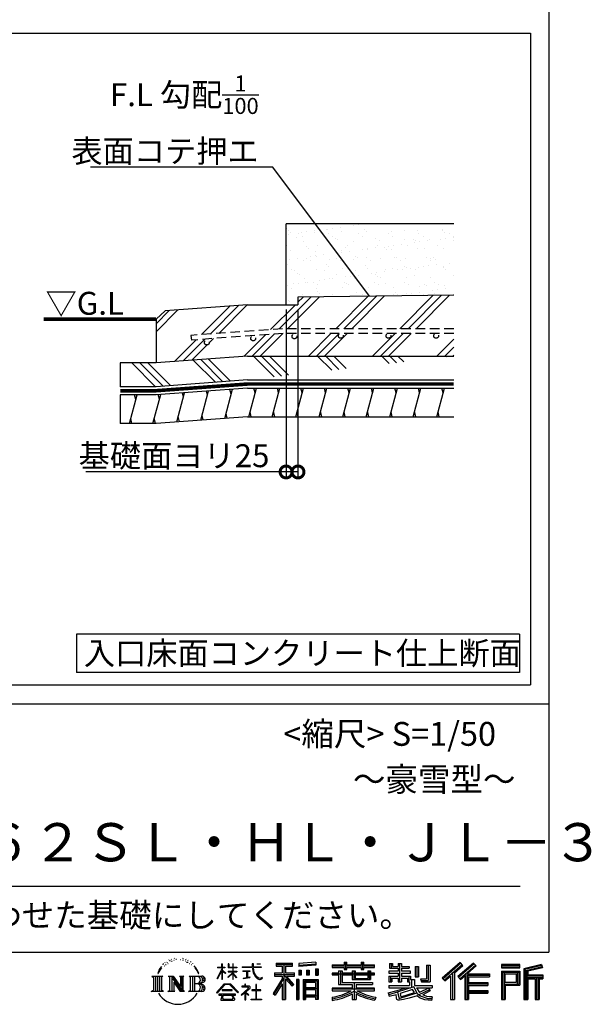
# Model space of a CAD drawing. Extents: x 225 to 20557, y 7 to 14162.
# Drawn here: x 17559 to 20557, y 7 to 5164 of the extents above; entities that cross this region are included whole.
import ezdxf
from ezdxf.enums import TextEntityAlignment as Align

# ---------------------------------------------------------------- set-up
doc = ezdxf.new("R2010")
doc.units = 0
doc.header["$LTSCALE"] = 20
doc.header["$PDMODE"] = 3
doc.header["$PDSIZE"] = 2
doc.linetypes.add('HIDDEN', pattern=[0.375, 0.25, -0.125])
doc.layers.get('0').update_dxf_attribs({"linetype": 'CONTINUOUS'})
doc.layers.get('DEFPOINTS').update_dxf_attribs({"linetype": 'CONTINUOUS'})
for name, color, linetype in [('仕様書枠', 230, 'CONTINUOUS'), ('寸法', 4, 'CONTINUOUS'), ('文字', 7, 'CONTINUOUS'), ('点線', 2, 'HIDDEN'), ('細線', 5, 'CONTINUOUS'), ('部品1', 7, 'CONTINUOUS')]:
    doc.layers.add(name, color=color, linetype=linetype)
doc.styles.add('STYLE1', font='isocp.shx', dxfattribs={"bigfont": 'bigfont.shx'})
doc.styles.add('STYLE2', font='MS PGothic.ttf')
doc.dimstyles.new('INABA_S50G詳細S20用', dxfattribs={"dimscale": 0, "dimtxt": 120, "dimasz": 125, "dimexe": 35, "dimexo": 25, "dimgap": 25, "dimtad": 3, "dimdec": 0, "dimlfac": 0.4, "dimdsep": 46, "dimtxsty": 'STYLE1', "dimblk1": 'DOTSMALL', "dimblk2": 'DOTSMALL', "dimsah": 1, "dimcen": 0, "dimclrt": 7, "dimadec": 0, "dimazin": 0, "dimtfac": 1, "dimtdec": 0, "dimtmove": 0, "dimatfit": 3, "dimldrblk": 'NONE', "dimfxl": 1, "dimtolj": 1, "dimtzin": 0, "dimarcsym": 0})

# ---------------------------------------------------------------- blocks, each defined once
blk = doc.blocks.new('_DOTSMALL')
at = {"color": 0, "linetype": 'ByBlock', "ltscale": 50, "const_width": 0.5}
blk.add_lwpolyline([(-0.0625, 0, 1), (0.0625, 0, 1)], format="xyb", close=True, dxfattribs=at)
blk = doc.blocks.new('*D67')
at = {"layer": 'DEFPOINTS', "color": 0, "ltscale": 50}
for p in [(18956, 3670.8), (19018.5, 3670.8), (18956, 2795.3)]:
    blk.add_point(p, dxfattribs=at)
at = {"layer": '寸法', "color": 0, "lineweight": -2, "ltscale": 50}
for p, q in [((18956, 3645.8), (18956, 2760.3)), ((19018.5, 3645.8), (19018.5, 2760.3)), ((18956, 2795.3), (17906, 2795.3)), ((19018.5, 2795.3), (18956, 2795.3))]:
    blk.add_line(p, q, dxfattribs=at)
at = {"layer": '寸法', "color": 0, "lineweight": -2, "ltscale": 50, "xscale": 125, "yscale": 125, "zscale": 125, "rotation": 180}
blk.add_blockref('_DOTSMALL', (18956, 2795.3), dxfattribs=at)
at = {"layer": '寸法', "color": 0, "lineweight": -2, "ltscale": 50, "xscale": 125, "yscale": 125, "zscale": 125}
blk.add_blockref('_DOTSMALL', (19018.5, 2795.3), dxfattribs=at)
at = {"layer": '寸法', "color": 7, "ltscale": 50, "insert": (18368.5, 2880.4), "char_height": 120, "attachment_point": 5, "style": 'STYLE1'}
blk.add_mtext('\\A1;基礎面ヨリ25', dxfattribs=at)
blk = doc.blocks.new('_None')

msp = doc.modelspace()

# ---------------------------------------------------------------- hatches: boundary and pattern name
at = {"layer": '細線', "ltscale": 50}
h = msp.add_hatch(dxfattribs=at)
h.set_pattern_fill('AR-SAND', color=256, scale=2, style=0)
h.set_pattern_definition([(37.5, (38069.34, -26852.58), (-3.20006, 97.88265), [0, -77.216, 0, -86.36, 0, -82.55]), (7.5, (38069.34, -26852.58), (89.90466, 143.365), [0, -41.656, 0, -69.596, 0, -26.67]), (327.5, (38006.85, -26852.58), (158.19847, 0.28744), [0, -25.4, 0, -91.44, 0, -119.38]), (317.5, (38006.85, -26852.58), (152.7113, 44.58586), [0, -12.7, 0, -59.944, 0, -68.58])])
h.paths.add_polyline_path([(19834.99, 4095.78), (18956, 4095.78), (18956, 3670.78), (19018.5, 3670.78), (19018.5, 3711.29), (19834.99, 3722.01)])
h = msp.add_hatch(dxfattribs=at)
h.set_pattern_fill('PLAST', color=256, scale=37.5, angle=45, style=0)
h.set_pattern_definition([(45, (38069.34, -26852.58), (-168.3798, 168.3798), []), (45, (38048.3, -26831.53), (-168.3798, 168.3798), []), (45, (38027.24, -26810.48), (-168.3798, 168.3798), [])])
h.paths.add_polyline_path([(19834.99, 3722.01), (19018.5, 3711.29), (19018.5, 3670.78), (18753.5, 3670.78), (18321.34, 3639.11), (18273.97, 3595.78), (18273.97, 3367.04), (18753.5, 3402.17), (19834.99, 3402.17), (19834.99, 3520.76), (19742.95, 3520.76, -0.4142136), (19755.45, 3508.26, -1), (19730.45, 3508.26, -0.4142136), (19742.95, 3520.76), (19492.95, 3520.76, -0.4142136), (19505.45, 3508.26, -1), (19480.45, 3508.26, -0.4142136), (19492.95, 3520.76), (19242.95, 3520.76, -0.4142136), (19255.45, 3508.26, -1), (19230.45, 3508.26, -0.4142136), (19242.95, 3520.76), (18938.34, 3520.76), (18459.51, 3485.67), (18456.09, 3510.44), (18938.12, 3545.76), (19834.99, 3545.76)])
h.paths.add_polyline_path([(19012.17, 3505.35, -1), (18987.17, 3505.35, -1)], flags=16)
h.paths.add_polyline_path([(18796.12, 3494.79, -1), (18771.12, 3494.79, -1)], flags=16)
h.paths.add_polyline_path([(18552.96, 3472.99, -1), (18527.96, 3472.99, -1)], flags=16)
h = msp.add_hatch(dxfattribs=at)
h.set_pattern_fill('PLAST', color=256, scale=37.5, angle=315)
h.set_pattern_definition([(315, (4227.74, -899.48), (168.3798, 168.3798), []), (315, (4248.8, -878.43), (168.3798, 168.3798), []), (315, (4269.84, -857.39), (168.3798, 168.3798), [])])
edge = h.paths.add_edge_path()
edge.add_line((18753.5, 3402.17), (18273.97, 3367.04))
edge.add_line((18753.5, 3402.17), (19834.99, 3402.17))
edge.add_line((18753.5, 3277.17), (19834.99, 3277.17))
edge.add_line((18753.5, 3277.17), (18273.97, 3242.04))
edge.add_line((18273.97, 3242.04), (18086.47, 3242.04))
edge.add_line((18086.47, 3367.04), (18086.47, 3242.04))
edge.add_line((18273.97, 3367.04), (18086.47, 3367.04))
h = msp.add_hatch(dxfattribs=at)
h.set_pattern_fill('LINE', color=256, scale=37.5, angle=75, style=0)
h.set_pattern_definition([(75, (38069.34, -26977.58), (-115.00554, 30.81564), [])])
h.paths.add_polyline_path([(19834.99, 3234.67), (18753.5, 3234.67), (18273.97, 3199.54), (18086.47, 3199.54), (18086.47, 3049.63), (18274.63, 3049.63), (18753.5, 3084.67), (19834.99, 3084.67)])

# ---------------------------------------------------------------- linework, layer by layer
at = {"layer": '仕様書枠', "ltscale": 50}
for p, q in [((20334, 14162), (20334, 280)), ((14784, 1580), (20334, 1580)), ((225, 280), (20334, 280))]:
    msp.add_line(p, q, dxfattribs=at)
at = {"layer": '文字', "color": 7, "ltscale": 50}
msp.add_line((14984, 625.06), (20184, 625.06), dxfattribs=at)
at = {"layer": '文字', "ltscale": 0.5}
for p, q in [((18311.62, 220.11), (18309.84, 213.48)), ((18318.72, 206.86), (18315.89, 206.86)), ((18321.91, 226.33), (18320.61, 223.73)), ((18327.34, 213.82), (18324.15, 213.82)), ((18331.82, 226.92), (18330.29, 224.2)), ((18338.31, 218.19), (18336.66, 218.31)), ((18342.68, 239.77), (18341.86, 238)), ((18348.23, 233.99), (18344.33, 233.05)), ((18355.79, 243.67), (18354.13, 241.54)), ((18358.5, 230.1), (18355.79, 230.1)), ((18369.95, 235.53), (18367.12, 235.64)), ((18371.01, 248.62), (18368.42, 247.09)), ((18381.17, 241.78), (18377.98, 241.66)), ((18399.88, 242.18), (18401.59, 242.09)), ((18415.9, 237.14), (18412.75, 235.97)), ((18412.93, 247.58), (18415.99, 246.59)), ((18428.36, 232.64), (18426.65, 232.37)), ((18428.99, 244.25), (18430.52, 242)), ((18433.68, 228.14), (18434.94, 228.14)), ((18437.01, 235.16), (18438, 234.17)), ((18442.14, 225.9), (18437.55, 225.09)), ((18441.33, 238.22), (18442.86, 236.15)), ((18452.22, 219.15), (18448.89, 218.97)), ((18454.47, 230.48), (18455.55, 227.87)), ((18460.53, 214.25), (18457.83, 213.45)), ((18464.68, 222.35), (18465.76, 220.28)), ((18482.31, 197.87), (18474.05, 208.08)), ((18618.55, 200.68), (18618.55, 218.04)), ((18620.8, 218.04), (18618.55, 218.04)), ((18620.8, 218.04), (18620.8, 200.68)), ((18651.59, 218.04), (18651.59, 198.02)), ((18655.94, 218.04), (18651.59, 218.04)), ((18655.94, 218.04), (18655.94, 200.68)), ((18676.19, 218.04), (18676.19, 200.68)), ((18678.44, 218.04), (18676.19, 218.04)), ((18678.44, 200.68), (18678.44, 218.04)), ((18778.39, 218.04), (18778.39, 202.66)), ((18784.85, 218.04), (18778.39, 218.04)), ((18784.85, 202.66), (18784.85, 218.04)), ((18802.93, 218.04), (18822.24, 218.04)), ((18802.93, 218.04), (18802.93, 217.95)), ((18802.93, 217.95), (18822.24, 217.95)), ((18822.24, 217.95), (18822.24, 218.04)), ((18904.52, 221.85), (18904.52, 206.56)), ((18904.52, 221.85), (18989.41, 221.85)), ((18904.52, 214.73), (18989.41, 214.73)), ((18904.52, 206.56), (18935.9, 206.56)), ((18935.9, 206.56), (18935.9, 172.11)), ((18944.28, 216.41), (18944.28, 31.82)), ((18953.54, 206.56), (18953.54, 172.11)), ((18953.54, 206.56), (18989.41, 206.56)), ((18989.41, 206.56), (18989.41, 221.85)), ((19112.88, 227.28), (19022.15, 219.98)), ((19022.15, 219.98), (19022.15, 204.75)), ((19112.88, 217.51), (19022.15, 210.21)), ((19112.88, 212.05), (19022.15, 204.75)), ((19112.88, 227.28), (19112.88, 212.05)), ((19197.8, 212.99), (19197.8, 199.39)), ((19197.8, 212.99), (19260.54, 212.99)), ((19197.8, 207.55), (19420.45, 207.55)), ((19260.54, 227.74), (19260.54, 212.99)), ((19260.54, 227.74), (19274.69, 227.74)), ((19267.66, 227.74), (19267.66, 188.27)), ((19274.69, 212.99), (19274.69, 227.74)), ((19274.69, 212.99), (19349.73, 212.99)), ((19349.73, 227.74), (19349.73, 212.99)), ((19349.73, 227.74), (19363.88, 227.74)), ((19356.85, 227.74), (19356.85, 188.27)), ((19363.88, 212.99), (19363.88, 227.74)), ((19363.88, 212.99), (19420.45, 212.99)), ((19420.45, 199.39), (19420.45, 212.99)), ((19498.51, 221.15), (19498.51, 196.35)), ((19498.51, 221.15), (19514.1, 221.15)), ((19506.46, 221.15), (19506.46, 196.35)), ((19514.1, 221.15), (19514.1, 204.84)), ((19543.67, 221.15), (19543.67, 204.84)), ((19543.67, 221.15), (19561.6, 221.15)), ((19551.63, 221.15), (19551.63, 123.77)), ((19561.6, 221.15), (19561.6, 204.84)), ((19691.64, 211.98), (19711.9, 211.98)), ((19691.64, 211.98), (19691.64, 139.59)), ((19701.01, 211.98), (19701.01, 131.3)), ((19711.9, 211.98), (19711.9, 123.77)), ((19868.53, 225.77), (19774.95, 143)), ((19872.32, 221.86), (19778.84, 139.18)), ((19785.55, 132.59), (19879.4, 214.55)), ((19839.05, 172.09), (19883.19, 210.64)), ((19939.11, 221.78), (19856.97, 151.72)), ((19943.01, 217.95), (19860.58, 147.65)), ((19866.87, 140.57), (19949.68, 211.4)), ((19883.19, 210.64), (19868.53, 225.77)), ((19905.99, 166.87), (19953.58, 207.57)), ((19953.58, 207.57), (19939.11, 221.78)), ((20181.69, 215.59), (20084.99, 215.59)), ((20084.99, 215.59), (20084.99, 197.64)), ((20181.69, 210.15), (20084.99, 210.15)), ((20181.69, 197.64), (20181.69, 215.59)), ((20295.26, 214.93), (20202.18, 192.73)), ((20296.67, 209.67), (20207.62, 188.43)), ((20295.26, 214.93), (20299.88, 197.71)), ((18290.88, 187.45), (18283.09, 168.4)), ((18283.09, 168.4), (18284.85, 168.4)), ((18288.66, 177.18), (18284.85, 168.4)), ((18297.44, 190.92), (18288.66, 177.18)), ((18290.88, 187.45), (18303.97, 204.26)), ((18302.88, 197.4), (18297.44, 190.92)), ((18477.94, 198.23), (18489.34, 181.15)), ((18493.94, 179.71), (18482.31, 197.87)), ((18489.34, 181.15), (18495.58, 170.24)), ((18498.27, 168.4), (18493.46, 180.65)), ((18495.58, 170.24), (18496.1, 168.4)), ((18496.1, 168.4), (18498.27, 168.4)), ((18595.53, 141.02), (18618.55, 191.34)), ((18595.67, 200.68), (18595.67, 198.02)), ((18595.67, 200.68), (18618.55, 200.68)), ((18618.55, 198.02), (18595.67, 198.02)), ((18596.51, 140.46), (18618.55, 182.86)), ((18618.55, 198.02), (18618.55, 191.34)), ((18618.55, 182.86), (18618.55, 137.47)), ((18620.8, 200.68), (18635.7, 200.68)), ((18620.8, 198.02), (18620.8, 186.61)), ((18635.7, 198.02), (18620.8, 198.02)), ((18639.94, 169.92), (18620.8, 186.61)), ((18638.4, 167.41), (18620.8, 178.99)), ((18620.8, 178.99), (18620.8, 137.47)), ((18635.7, 200.68), (18635.7, 198.02)), ((18638.4, 167.41), (18639.94, 169.92)), ((18650.97, 149.57), (18676.19, 172.44)), ((18676.19, 198.02), (18651.59, 198.02)), ((18651.59, 179.68), (18651.59, 176.86)), ((18651.59, 179.68), (18676.19, 179.68)), ((18651.59, 176.86), (18676.19, 176.86)), ((18652.67, 147.78), (18676.19, 170.33)), ((18655.94, 200.68), (18676.19, 200.68)), ((18676.19, 198.02), (18676.19, 179.68)), ((18676.19, 176.86), (18676.19, 172.3)), ((18676.19, 170.43), (18676.19, 137.47)), ((18678.44, 200.68), (18697.5, 200.68)), ((18678.44, 179.68), (18678.44, 198.02)), ((18697.5, 198.02), (18678.44, 198.02)), ((18678.44, 179.68), (18698.36, 179.68)), ((18678.44, 169.54), (18678.44, 176.86)), ((18678.44, 176.86), (18698.36, 176.86)), ((18697.46, 146.27), (18678.44, 169.54)), ((18678.44, 137.47), (18678.44, 167.6)), ((18696.29, 145.16), (18678.44, 167.6)), ((18697.5, 200.68), (18697.5, 198.02)), ((18698.36, 179.68), (18698.36, 176.86)), ((18725.77, 202.66), (18725.77, 199.18)), ((18725.77, 202.66), (18778.39, 202.66)), ((18778.89, 199.18), (18725.77, 199.18)), ((18730.08, 181.69), (18730.08, 179.16)), ((18730.08, 181.69), (18765.21, 181.69)), ((18747.82, 179.16), (18730.08, 179.16)), ((18747.82, 179.16), (18747.82, 146.44)), ((18765.21, 179.16), (18754.19, 179.16)), ((18754.19, 179.16), (18754.19, 147.64)), ((18765.21, 181.69), (18765.21, 179.16)), ((18778.89, 199.18), (18779.69, 192.82)), ((18779.69, 192.82), (18784.1, 172.11)), ((18784.1, 172.11), (18788.29, 162.06)), ((18826.08, 199.18), (18784.83, 199.18)), ((18786.28, 185.78), (18784.83, 199.18)), ((18784.85, 202.66), (18826.08, 202.66)), ((18789.24, 172.74), (18786.28, 185.78)), ((18788.29, 162.06), (18795.42, 150.75)), ((18794.87, 161.48), (18789.24, 172.74)), ((18800.31, 152.42), (18794.87, 161.48)), ((18826.08, 202.66), (18826.08, 199.18)), ((18895.91, 172.11), (18935.9, 172.11)), ((18895.91, 172.11), (18895.91, 154.2)), ((18895.91, 163.41), (18999.88, 163.41)), ((18993.47, 106.73), (18944.28, 162.41)), ((18953.54, 172.11), (18999.88, 172.11)), ((18999.88, 154.2), (18999.88, 172.11)), ((19023.3, 185.42), (19034.46, 185.42)), ((19023.3, 185.42), (19023.3, 160.09)), ((19034.46, 160.09), (19023.3, 160.09)), ((19029.01, 185.42), (19029.01, 160.09)), ((19034.46, 185.42), (19034.46, 160.09)), ((19062.81, 185.42), (19076.78, 185.42)), ((19062.81, 185.42), (19062.81, 160.09)), ((19076.78, 160.09), (19062.81, 160.09)), ((19069.93, 185.42), (19069.93, 160.09)), ((19076.78, 185.42), (19076.78, 160.09)), ((19110.04, 192.4), (19123.69, 192.4)), ((19110.04, 192.4), (19110.04, 160.09)), ((19110.04, 160.09), (19123.69, 160.09)), ((19117.16, 192.4), (19117.16, 160.09)), ((19123.69, 192.4), (19123.69, 160.09)), ((19197.8, 199.39), (19260.54, 199.39)), ((19197.8, 170.37), (19197.8, 160.28)), ((19230.74, 170.37), (19197.8, 170.37)), ((19420.45, 164.92), (19197.8, 164.92)), ((19197.8, 160.28), (19230.74, 160.28)), ((19230.74, 182.29), (19230.74, 170.37)), ((19230.74, 182.29), (19249.65, 182.29)), ((19230.74, 160.28), (19230.74, 111.04)), ((19241.7, 182.29), (19241.7, 111.04)), ((19249.65, 182.29), (19249.65, 170.37)), ((19302.3, 170.37), (19249.65, 170.37)), ((19249.65, 160.28), (19249.65, 120.55)), ((19249.65, 160.28), (19302.3, 160.28)), ((19260.54, 199.39), (19260.54, 188.27)), ((19260.54, 188.27), (19274.69, 188.27)), ((19274.69, 199.39), (19349.73, 199.39)), ((19274.69, 188.27), (19274.69, 199.39)), ((19302.3, 182.29), (19302.3, 170.37)), ((19302.3, 182.29), (19318.68, 182.29)), ((19302.3, 160.28), (19302.3, 137.26)), ((19310.72, 182.29), (19310.72, 137.26)), ((19318.68, 182.29), (19318.68, 170.37)), ((19384.08, 170.37), (19318.68, 170.37)), ((19318.68, 160.28), (19318.68, 141.01)), ((19318.68, 160.28), (19384.08, 160.28)), ((19349.73, 199.39), (19349.73, 188.27)), ((19349.73, 188.27), (19363.88, 188.27)), ((19363.88, 188.27), (19363.88, 199.39)), ((19363.88, 199.39), (19420.45, 199.39)), ((19384.08, 182.29), (19399.61, 182.29)), ((19384.08, 182.29), (19384.08, 170.37)), ((19384.08, 160.28), (19384.08, 141.01)), ((19391.65, 182.29), (19391.65, 137.26)), ((19399.61, 182.29), (19399.61, 170.37)), ((19420.45, 170.37), (19399.61, 170.37)), ((19399.61, 160.28), (19399.61, 137.26)), ((19399.61, 160.28), (19420.45, 160.28)), ((19420.45, 160.28), (19420.45, 170.37)), ((19494.88, 180.36), (19494.88, 169.83)), ((19543.67, 180.36), (19494.88, 180.36)), ((19494.88, 169.83), (19543.67, 169.83)), ((19498.51, 196.35), (19543.67, 196.35)), ((19514.1, 204.84), (19543.67, 204.84)), ((19543.67, 196.35), (19543.67, 180.36)), ((19543.67, 169.83), (19543.67, 154.35)), ((19561.6, 204.84), (19601.32, 204.84)), ((19561.6, 196.35), (19561.6, 180.36)), ((19561.6, 196.35), (19601.32, 196.35)), ((19607.67, 180.36), (19561.6, 180.36)), ((19561.6, 169.83), (19607.67, 169.83)), ((19561.6, 169.83), (19561.6, 154.35)), ((19601.32, 204.84), (19601.32, 196.35)), ((19607.67, 169.83), (19607.67, 180.36)), ((19633.23, 204.84), (19633.23, 150.48)), ((19633.23, 204.84), (19651.16, 204.84)), ((19641.19, 204.84), (19641.19, 150.48)), ((19651.16, 204.84), (19651.16, 150.48)), ((19828.16, 169.81), (19828.16, 31.82)), ((19839.05, 172.09), (19839.05, 31.82)), ((19870.48, 136.5), (19893.22, 155.95)), ((19893.22, 155.95), (19893.22, 31.82)), ((19898.67, 167.77), (19898.67, 31.82)), ((19905.99, 166.87), (20023.66, 166.87)), ((19907.45, 158.87), (20023.66, 158.87)), ((19907.45, 158.64), (19907.45, 31.82)), ((20023.66, 166.87), (20023.66, 151.34)), ((20084.99, 203.08), (20181.69, 203.08)), ((20084.99, 197.64), (20181.69, 197.64)), ((20084.99, 180.68), (20181.69, 180.68)), ((20084.99, 180.68), (20084.99, 31.82)), ((20090.43, 175.24), (20176.24, 175.24)), ((20090.43, 175.24), (20090.43, 31.82)), ((20100.15, 175.24), (20100.15, 31.82)), ((20105.59, 166.21), (20163.01, 166.21)), ((20105.59, 123.2), (20105.59, 166.21)), ((20163.01, 166.21), (20163.01, 123.2)), ((20168.45, 175.24), (20168.45, 112.47)), ((20176.24, 175.24), (20176.24, 112.47)), ((20181.69, 180.68), (20181.69, 107.03)), ((20202.18, 192.73), (20202.18, 31.82)), ((20207.62, 188.43), (20207.62, 31.82)), ((20298.62, 203), (20213.07, 182.59)), ((20213.07, 182.59), (20213.07, 31.82)), ((20218.71, 183.94), (20218.71, 31.82)), ((20218.71, 155.16), (20302.39, 155.16)), ((20299.88, 197.71), (20224.15, 179.64)), ((20224.15, 179.64), (20224.15, 160.61)), ((20224.15, 160.61), (20302.39, 160.61)), ((20302.39, 160.61), (20302.39, 140.96)), ((18251.87, 154.42), (18310.61, 154.42)), ((18251.87, 154.42), (18260.29, 147.71)), ((18260.29, 147.71), (18260.29, 80.52)), ((18271.18, 154.42), (18271.18, 74.04)), ((18282.07, 154.42), (18282.07, 74.04)), ((18292.95, 154.42), (18292.95, 74.04)), ((18310.61, 154.42), (18303.2, 148.52)), ((18303.2, 148.52), (18303.2, 79.93)), ((18338.48, 154.42), (18345.54, 150.34)), ((18338.48, 154.42), (18363.36, 154.42)), ((18345.54, 150.34), (18345.54, 79.64)), ((18356.43, 154.42), (18356.43, 74.04)), ((18356.67, 154.42), (18409.39, 80.67)), ((18361.87, 139.23), (18407.47, 74.04)), ((18363.36, 154.42), (18402.89, 99.13)), ((18366.63, 122.94), (18400.83, 74.04)), ((18366.63, 122.94), (18366.63, 77.88)), ((18396.33, 154.42), (18402.89, 150.63)), ((18396.33, 154.42), (18420.38, 154.42)), ((18402.89, 150.63), (18402.89, 99.13)), ((18409.39, 154.42), (18409.39, 74.04)), ((18420.38, 154.42), (18414.83, 151.22)), ((18414.83, 151.22), (18414.83, 78.76)), ((18447.07, 154.42), (18514.45, 154.42)), ((18447.07, 154.42), (18453.63, 150.63)), ((18453.63, 150.63), (18453.63, 79.35)), ((18465.35, 154.42), (18465.35, 74.04)), ((18476.23, 154.42), (18476.23, 74.04)), ((18509.01, 114.78), (18476.23, 114.78)), ((18591.69, 67.81), (18631.96, 114.69)), ((18637.05, 109.87), (18595.43, 64.89)), ((18595.53, 141.02), (18596.51, 140.46)), ((18620.8, 137.47), (18618.55, 137.47)), ((18631.96, 114.69), (18664.31, 114.69)), ((18659.38, 109.87), (18637.05, 109.87)), ((18650.97, 149.57), (18652.67, 147.78)), ((18702.67, 67.04), (18659.38, 109.87)), ((18664.31, 114.69), (18706.1, 70.19)), ((18678.44, 137.47), (18676.19, 137.47)), ((18697.46, 146.27), (18696.29, 145.16)), ((18731.52, 141.71), (18766.17, 146.82)), ((18731.52, 143.35), (18747.82, 146.44)), ((18731.52, 143.35), (18731.52, 141.71)), ((18744.08, 111.37), (18740.35, 111.37)), ((18740.35, 111.37), (18740.35, 102.3)), ((18744.08, 102.3), (18744.08, 111.37)), ((18754.19, 147.64), (18766.17, 149.91)), ((18766.17, 149.91), (18766.17, 146.82)), ((18795.42, 150.75), (18804.86, 142.14)), ((18801.44, 110.05), (18798.15, 110.05)), ((18798.15, 110.05), (18798.15, 82.39)), ((18810.47, 144.67), (18800.31, 152.42)), ((18801.44, 82.39), (18801.44, 110.05)), ((18804.86, 142.14), (18811.49, 138.63)), ((18814.32, 143.28), (18810.47, 144.67)), ((18811.49, 138.63), (18815.91, 137.39)), ((18819.13, 142.64), (18814.32, 143.28)), ((18815.91, 137.39), (18820.23, 137.39)), ((18823.83, 143.42), (18819.13, 142.64)), ((18820.23, 137.39), (18828.61, 140.9)), ((18829.97, 147.5), (18823.83, 143.42)), ((18828.61, 140.9), (18832.76, 143.53)), ((18832.76, 143.53), (18829.97, 147.5)), ((18935.9, 139.88), (18888, 63.06)), ((18944.28, 143.02), (18892.62, 60.18)), ((18895.91, 154.2), (18935.9, 154.2)), ((18935.9, 114.34), (18898.73, 54.72)), ((18935.9, 154.2), (18935.9, 139.88)), ((18935.9, 114.34), (18935.9, 31.82)), ((18953.54, 139.9), (18953.54, 31.82)), ((18987.27, 101.72), (18953.54, 139.9)), ((18997.55, 110.33), (18958.79, 154.2)), ((18958.79, 154.2), (18999.88, 154.2)), ((18997.55, 110.33), (18987.27, 101.72)), ((19023.01, 136.33), (19010.77, 136.33)), ((19010.77, 136.33), (19010.77, 31.82)), ((19017.57, 136.33), (19017.57, 31.82)), ((19023.01, 136.33), (19023.01, 31.82)), ((19046.42, 136.33), (19123.91, 136.33)), ((19046.42, 136.33), (19046.42, 31.82)), ((19051.86, 129.21), (19118.47, 129.21)), ((19051.86, 129.21), (19051.86, 31.82)), ((19111.13, 121.11), (19057.2, 121.11)), ((19057.2, 121.11), (19057.2, 93.11)), ((19111.13, 121.11), (19111.13, 93.11)), ((19118.47, 129.21), (19118.47, 31.82)), ((19123.91, 136.33), (19123.91, 31.82)), ((19230.74, 111.04), (19302.22, 111.04)), ((19249.65, 120.55), (19409.66, 120.55)), ((19302.22, 111.04), (19302.22, 91.71)), ((19302.3, 137.26), (19399.61, 137.26)), ((19312.81, 120.55), (19312.81, 31.82)), ((19318.68, 141.01), (19384.08, 141.01)), ((19323.7, 111.04), (19409.66, 111.04)), ((19323.7, 111.04), (19323.7, 91.71)), ((19409.66, 120.55), (19409.66, 111.04)), ((19494.88, 154.35), (19494.88, 123.77)), ((19494.88, 154.35), (19543.67, 154.35)), ((19494.88, 123.77), (19511.48, 123.77)), ((19494.88, 105.9), (19494.88, 93.3)), ((19494.88, 105.9), (19603.63, 105.9)), ((19502.83, 154.35), (19502.83, 123.77)), ((19511.48, 144.44), (19511.48, 123.77)), ((19511.48, 144.44), (19543.67, 144.44)), ((19543.67, 144.44), (19543.67, 123.77)), ((19543.67, 123.77), (19561.6, 123.77)), ((19561.6, 154.35), (19607.67, 154.35)), ((19561.6, 144.44), (19561.6, 123.77)), ((19561.6, 144.44), (19592.21, 144.44)), ((19592.21, 144.44), (19592.21, 123.77)), ((19592.21, 123.77), (19603.63, 123.77)), ((19600.17, 154.35), (19600.17, 123.77)), ((19603.63, 123.77), (19603.63, 105.9)), ((19607.67, 154.35), (19607.67, 136.09)), ((19607.67, 136.09), (19629.01, 136.09)), ((19614.52, 136.09), (19614.52, 94.8)), ((19629.01, 136.09), (19629.01, 105.9)), ((19629.01, 105.9), (19721.7, 105.9)), ((19633.23, 150.48), (19651.16, 150.48)), ((19660.64, 139.59), (19667.01, 123.77)), ((19660.64, 139.59), (19691.64, 139.59)), ((19664.82, 131.3), (19701.01, 131.3)), ((19667.01, 123.77), (19711.9, 123.77)), ((19721.7, 105.9), (19721.7, 93.3)), ((19774.95, 143), (19789.44, 128.77)), ((19789.44, 128.77), (19818.11, 153.8)), ((19818.11, 153.8), (19818.11, 31.82)), ((19856.97, 151.72), (19870.48, 136.5)), ((19907.45, 113.3), (20013.48, 113.3)), ((19912.89, 151.34), (19912.89, 120.64)), ((19912.89, 151.34), (20023.66, 151.34)), ((19912.89, 120.64), (20013.48, 120.64)), ((19912.89, 105.77), (20013.48, 105.77)), ((19912.89, 105.77), (19912.89, 79.7)), ((20013.48, 120.64), (20013.48, 105.77)), ((20100.15, 112.47), (20176.24, 112.47)), ((20105.59, 123.2), (20163.01, 123.2)), ((20105.59, 107.03), (20181.69, 107.03)), ((20105.59, 107.03), (20105.59, 31.82)), ((20218.71, 146.41), (20302.39, 146.41)), ((20224.15, 140.96), (20224.15, 31.82)), ((20224.15, 140.96), (20262.97, 140.96)), ((20262.97, 140.96), (20262.97, 31.82)), ((20268.41, 146.41), (20268.41, 31.82)), ((20277.59, 146.41), (20277.59, 31.82)), ((20283.04, 140.96), (20283.04, 31.82)), ((20283.04, 140.96), (20302.39, 140.96)), ((18249.07, 74.04), (18260.29, 80.52)), ((18313.4, 74.04), (18249.07, 74.04)), ((18313.4, 74.04), (18303.2, 79.93)), ((18335.85, 74.04), (18345.54, 79.64)), ((18373.28, 74.04), (18335.85, 74.04)), ((18373.28, 74.04), (18366.63, 77.88)), ((18423.01, 74.04), (18400.83, 74.04)), ((18423.01, 74.04), (18414.83, 78.76)), ((18444.44, 74.04), (18453.63, 79.35)), ((18513.89, 74.04), (18444.44, 74.04)), ((18595.43, 64.89), (18591.69, 67.81)), ((18604.13, 59.16), (18604.13, 55)), ((18691.56, 59.16), (18604.13, 59.16)), ((18604.13, 55), (18621.22, 55)), ((18621.22, 55), (18613.21, 30.97)), ((18620.96, 82.83), (18620.96, 78.45)), ((18673.84, 82.83), (18620.96, 82.83)), ((18620.96, 78.45), (18673.84, 78.45)), ((18628.58, 55), (18622.81, 44.05)), ((18628.58, 55), (18671.62, 55)), ((18677.97, 43.47), (18671.62, 55)), ((18673.84, 78.45), (18673.84, 82.83)), ((18686.09, 36.66), (18674.94, 55)), ((18674.94, 55), (18691.56, 55)), ((18691.56, 55), (18691.56, 59.16)), ((18706.1, 70.19), (18702.67, 67.04)), ((18756.26, 86.88), (18720.71, 57.11)), ((18720.71, 57.11), (18723.02, 54.41)), ((18723.02, 54.41), (18740.35, 68.08)), ((18723.75, 102.3), (18723.75, 98.81)), ((18740.35, 102.3), (18723.75, 102.3)), ((18723.75, 98.81), (18748.02, 98.81)), ((18740.35, 68.08), (18740.35, 29.78)), ((18742.83, 71.55), (18766.89, 91.29)), ((18760.44, 56.47), (18742.83, 71.55)), ((18762.38, 102.3), (18744.08, 102.3)), ((18744.3, 66.86), (18758.32, 54.26)), ((18744.3, 29.78), (18744.3, 66.86)), ((18748.02, 98.81), (18752.99, 97.91)), ((18752.99, 97.91), (18757.35, 92.31)), ((18757.35, 92.31), (18756.26, 86.88)), ((18758.32, 54.26), (18760.44, 56.47)), ((18760.7, 96.86), (18761.45, 95.9)), ((18761.45, 96.86), (18760.7, 96.86)), ((18761.45, 95.9), (18761.45, 96.86)), ((18763.44, 102.22), (18762.38, 102.3)), ((18764.75, 101.21), (18763.44, 102.22)), ((18766.32, 99.64), (18764.75, 101.21)), ((18766.89, 98.13), (18766.32, 99.64)), ((18766.89, 91.29), (18766.89, 98.13)), ((18775.78, 82.39), (18775.78, 78.67)), ((18798.15, 82.39), (18775.78, 82.39)), ((18775.78, 78.67), (18798.15, 78.67)), ((18798.15, 78.67), (18798.15, 33.49)), ((18824.02, 82.39), (18801.44, 82.39)), ((18801.44, 78.67), (18824.02, 78.67)), ((18801.44, 33.49), (18801.44, 78.67)), ((18824.02, 78.67), (18824.02, 82.39)), ((18888, 63.06), (18898.73, 54.72)), ((19118.47, 87.67), (19051.86, 87.67)), ((19111.13, 93.11), (19057.2, 93.11)), ((19057.2, 83.3), (19057.2, 54.34)), ((19111.13, 83.3), (19057.2, 83.3)), ((19111.13, 54.34), (19057.2, 54.34)), ((19111.13, 83.3), (19111.13, 54.34)), ((19197.8, 91.71), (19197.8, 77.69)), ((19302.22, 91.71), (19197.8, 91.71)), ((19420.45, 86.27), (19197.8, 86.27)), ((19197.8, 77.69), (19298.2, 77.69)), ((19302.22, 61.05), (19302.22, 31.82)), ((19420.45, 91.71), (19323.7, 91.71)), ((19323.7, 61.05), (19323.7, 31.82)), ((19327.72, 77.69), (19420.45, 77.69)), ((19420.45, 77.69), (19420.45, 91.71)), ((19491.53, 67.6), (19538.36, 78.65)), ((19491.53, 67.6), (19497.1, 50.07)), ((19494.88, 93.3), (19609.91, 93.3)), ((19625.38, 98.36), (19495.3, 55.72)), ((19497.1, 50.07), (19532.83, 57.98)), ((19534.69, 40.63), (19532.83, 57.98)), ((19538.36, 78.65), (19583.9, 93.3)), ((19540.82, 70.64), (19548.4, 36.58)), ((19548.4, 36.58), (19641.37, 65.95)), ((19619.53, 84.26), (19553.59, 63.37)), ((19553.59, 63.37), (19557.63, 45.21)), ((19557.63, 45.21), (19629.69, 67.67)), ((19642.78, 51.8), (19602.01, 39.07)), ((19629.69, 67.67), (19619.53, 84.26)), ((19625.38, 98.36), (19643.85, 60.93)), ((19640.02, 93.3), (19705.61, 93.3)), ((19640.02, 93.3), (19655.74, 67.67)), ((19655.74, 41.33), (19642.78, 51.8)), ((19660.94, 49.71), (19643.85, 60.93)), ((19708.62, 82.68), (19651.82, 55.7)), ((19702.44, 91.79), (19655.74, 67.67)), ((19712.07, 77.59), (19673.63, 56.69)), ((19693.45, 47.75), (19673.63, 56.69)), ((19701.43, 93.3), (19721.7, 93.3)), ((19702.44, 91.79), (19712.07, 77.59)), ((19907.45, 71.7), (20013.48, 71.7)), ((19912.89, 79.7), (20013.48, 79.7)), ((19912.89, 64.17), (20013.48, 64.17)), ((19912.89, 64.17), (19912.89, 31.82)), ((20013.48, 79.7), (20013.48, 64.17)), ((18613.21, 30.97), (18613.21, 29.22)), ((18613.21, 29.22), (18614.18, 28.89)), ((18614.18, 28.89), (18683.53, 28.89)), ((18622.81, 44.05), (18622.33, 38.71)), ((18622.33, 38.71), (18626.01, 32.83)), ((18626.01, 32.83), (18674.26, 32.83)), ((18674.26, 32.83), (18677.52, 37.17)), ((18677.52, 37.17), (18677.97, 43.47)), ((18683.53, 28.89), (18685.39, 29.33)), ((18685.39, 29.33), (18686.22, 30.04)), ((18686.49, 34.53), (18686.09, 36.66)), ((18686.22, 30.04), (18686.65, 31.57)), ((18686.65, 31.57), (18686.49, 34.53)), ((18740.35, 29.78), (18744.3, 29.78)), ((18773.35, 33.49), (18798.15, 33.49)), ((18773.35, 30), (18773.35, 33.49)), ((18826.46, 30), (18773.35, 30)), ((18801.44, 33.49), (18826.46, 33.49)), ((18826.46, 33.49), (18826.46, 30)), ((18935.9, 31.82), (18953.54, 31.82)), ((19010.77, 31.82), (19023.01, 31.82)), ((19046.42, 31.82), (19057.2, 31.82)), ((19118.47, 48.9), (19051.86, 48.9)), ((19111.13, 44.53), (19057.2, 44.53)), ((19057.2, 44.53), (19057.2, 31.82)), ((19111.13, 44.53), (19111.13, 31.82)), ((19123.91, 31.82), (19111.13, 31.82)), ((19197.8, 43.77), (19197.8, 27.12)), ((19302.22, 31.82), (19323.7, 31.82)), ((19426.41, 44.04), (19421.95, 28.08)), ((19536.94, 32.56), (19534.69, 40.63)), ((19544.36, 28.2), (19536.94, 32.56)), ((19551.7, 27.86), (19544.36, 28.2)), ((19572.37, 31.1), (19551.7, 27.86)), ((19602.01, 39.07), (19572.37, 31.1)), ((19682.92, 30.28), (19655.74, 41.33)), ((19700.88, 35.41), (19660.94, 49.71)), ((19718.53, 27.01), (19682.92, 30.28)), ((19708.82, 45.89), (19693.45, 47.75)), ((19720.26, 35.41), (19700.88, 35.41)), ((19722.54, 46.47), (19708.82, 45.89)), ((19722.54, 46.47), (19718.53, 27.01)), ((19818.11, 31.82), (19839.05, 31.82)), ((19893.22, 31.82), (19912.89, 31.82)), ((20084.99, 31.82), (20105.59, 31.82)), ((20202.18, 31.82), (20224.15, 31.82)), ((20262.97, 31.82), (20283.04, 31.82))]:
    msp.add_line(p, q, dxfattribs=at)
for centre, radius, start, end in [((18485.75, 94), 21.16, 289.4126, 79.22825), ((18485.75, 135.07), 21.16, 286.58307, 66.12997), ((18485.75, 135.07), 32.05, 300.59273, 37.14423), ((18485.75, 94), 32.05, 321.4818, 59.40731), ((18513.89, 91.69), 17.65, 270, 89.30053), ((18514.45, 137.32), 17.09, 269.30053, 90), ((18514.45, 137.32), 11.65, 315.58894, 53.40256), ((18388.47, 123.4), 116.74, 210.28568, 329.71432), ((18513.89, 91.69), 12.21, 307.06326, 43.56636), ((19151.31, 346.9), 306.67, 278.71857, 298.61752), ((19151.31, 350.77), 318.63, 278.38912, 300.45558), ((19151.31, 347.84), 324.07, 278.24722, 297.7523), ((19474.6, 349.93), 318.63, 239.48449, 260.75704), ((19474.6, 347.84), 324.07, 242.2477, 260.64995), ((19474.6, 346.9), 306.67, 241.38248, 261.00562)]:
    msp.add_arc(centre, radius, start, end, dxfattribs=at)
at = {"layer": '点線', "ltscale": 10}
for p, q in [((18938.12, 3545.76), (18456.09, 3510.44)), ((18456.09, 3510.44), (18459.51, 3485.67)), ((18941.55, 3520.99), (18459.51, 3485.67)), ((19834.99, 3545.76), (18938.12, 3545.76)), ((19834.99, 3520.76), (18939.84, 3520.76))]:
    msp.add_line(p, q, dxfattribs=at)
for centre in [(18999.67, 3505.35), (19242.95, 3508.26), (19492.95, 3508.26), (19742.95, 3508.26), (18540.46, 3472.99), (18783.62, 3494.79)]:
    msp.add_circle(centre, 12.5, dxfattribs=at)
at = {"layer": '細線', "ltscale": 50}
for p, q in [((18956, 3670.78), (18956, 4095.78)), ((19834.99, 4095.78), (18956, 4095.78)), ((18167.97, 3174.54), (18161.27, 3199.54)), ((18292, 3177.4), (18285.84, 3200.41)), ((18418.01, 3187.67), (18412.12, 3209.66)), ((18543.84, 3197.25), (18538.04, 3218.89)), ((18668.62, 3202.9), (18661.9, 3227.96)), ((18793.7, 3209.67), (18787, 3234.67)), ((18916.96, 3209.67), (18910.26, 3234.67)), ((19040.22, 3209.67), (19033.52, 3234.67)), ((19163.48, 3209.67), (19156.78, 3234.67)), ((19286.75, 3209.67), (19280.05, 3234.67)), ((19410.01, 3209.67), (19403.31, 3234.67)), ((19533.27, 3209.67), (19526.57, 3234.67)), ((19656.53, 3209.67), (19649.83, 3234.67)), ((19779.8, 3209.67), (19773.1, 3234.67)), ((18647.7, 3076.93), (18641.28, 3100.88)), ((18773.6, 3084.67), (18766.9, 3109.67)), ((18896.86, 3084.67), (18890.16, 3109.67)), ((19020.12, 3084.67), (19013.43, 3109.67)), ((19143.39, 3084.67), (19136.69, 3109.67)), ((19266.65, 3084.67), (19259.95, 3109.67)), ((19389.91, 3084.67), (19383.21, 3109.67)), ((19513.17, 3084.67), (19506.48, 3109.67)), ((19636.44, 3084.67), (19629.74, 3109.67)), ((19759.7, 3084.67), (19753, 3109.67)), ((18147.9, 3049.63), (18141.2, 3074.63)), ((18271.56, 3049.63), (18264.66, 3075.38)), ((18397.91, 3058.65), (18390.68, 3085.65)), ((18521.9, 3068.08), (18515.56, 3091.71))]:
    msp.add_line(p, q, dxfattribs=at)
at = {"layer": '部品1', "ltscale": 50}
for p, q in [((11333.9, 5093.93), (20237.09, 5093.93)), ((20237.09, 5093.93), (20237.09, 1680)), ((19834.99, 3722.01), (19018.5, 3711.29)), ((18753.5, 3670.78), (18321.34, 3639.11)), ((18753.5, 3670.78), (19018.5, 3670.78)), ((19018.5, 3711.29), (19018.5, 3670.78)), ((18321.34, 3639.11), (18273.97, 3595.78)), ((18273.97, 3595.78), (18273.97, 3367.04)), ((18273.97, 3367.04), (18086.47, 3367.04)), ((18086.47, 3367.04), (18086.47, 3242.04)), ((18753.5, 3402.17), (18273.97, 3367.04)), ((18753.5, 3402.17), (19834.99, 3402.17)), ((18753.5, 3277.17), (18273.97, 3242.04)), ((18753.5, 3277.17), (19834.99, 3277.17)), ((18273.97, 3242.04), (18086.47, 3242.04)), ((18273.97, 3199.54), (18086.47, 3199.54)), ((18086.47, 3199.54), (18086.47, 3049.63)), ((18753.5, 3234.67), (18273.97, 3199.54)), ((18753.5, 3234.67), (19834.99, 3234.67)), ((18274.63, 3049.63), (18086.47, 3049.63)), ((18753.5, 3084.67), (18274.63, 3049.63)), ((18753.5, 3084.67), (19834.99, 3084.67)), ((17857.3, 1945.62), (17857.3, 1745.62)), ((20179.71, 1945.62), (17857.3, 1945.62)), ((20179.71, 1945.62), (20179.71, 1745.62)), ((20179.71, 1745.62), (17857.3, 1745.62)), ((321.91, 1680), (20237.09, 1680))]:
    msp.add_line(p, q, dxfattribs=at)
msp.add_lwpolyline([(17685.69, 3595.78, 18.75, 18.75, 0), (18273.97, 3595.78, 12.5, 12.5, 0)], format="xyseb", dxfattribs=at)
at = {"layer": '部品1', "ltscale": 50, "const_width": 18.75}
msp.add_lwpolyline([(19834.99, 3255.92), (18753.5, 3255.92), (18273.97, 3220.79), (18086.47, 3220.79), (18086.47, 3220.79)], dxfattribs=at)

# ---------------------------------------------------------------- texts
at = {"layer": '仕様書枠', "color": 7, "ltscale": 50, "style": 'STYLE2'}
msp.add_text('※寒冷地等は、地域の実情に合わせた基礎にしてください。', height=125, dxfattribs=at).set_placement((15011.76, 410.74))
at = {"layer": '寸法', "color": 7, "ltscale": 50, "style": 'STYLE1'}
msp.add_text('▽G.L', height=120, dxfattribs=at).set_placement((17694.65, 3618.78))
at = {"layer": '寸法', "color": 7, "ltscale": 50, "insert": (18812.42, 4416.22), "char_height": 120, "attachment_point": 9, "style": 'STYLE1'}
msp.add_mtext('\\A1;F.L 勾配{\\H0.7x;\\S1/100;}\\P表面コテ押エ', dxfattribs=at)
at = {"layer": '文字', "ltscale": 50, "style": 'STYLE2'}
msp.add_text('<縮尺> S=1/50', height=125, dxfattribs=at).set_placement((18941.6, 1360.82))
msp.add_text('～豪雪型～', height=125, dxfattribs=at).set_placement((20159.25, 1122.95), align=Align.RIGHT)
at = {"layer": '文字', "color": 7, "ltscale": 50, "style": 'STYLE2'}
msp.add_text('ＧＲＮ－３６６２ＳＬ・ＨＬ・ＪＬ－３', height=200, dxfattribs=at).set_placement((18169.08, 829.71), align=Align.MIDDLE)
at = {"layer": '部品1', "ltscale": 50, "style": 'STYLE2'}
msp.add_text('入口床面コンクリート仕上断面', height=120, dxfattribs=at).set_placement((17895.38, 1785.93))

# ---------------------------------------------------------------- dimensions: what is measured, and where the dimension line sits
at = {"layer": '寸法', "ltscale": 50}
dim = msp.add_linear_dim(base=(18956, 2795.34), p1=(19018.5, 3670.78), p2=(18956, 3670.78), text='基礎面ヨリ<>', dimstyle='INABA_S50G詳細S20用', override={"dimscale": 1, "dimtxt": 120}, dxfattribs=at)
dim.commit()
dim.dimension.update_dxf_attribs({"geometry": '*D67', "text_midpoint": (18368.52, 2795.34), "dimtype": 160})

# ---------------------------------------------------------------- leaders
msp.add_leader([(19394.26, 3716.22), (18887.42, 4391.22), (17930.96, 4391.22)], dimstyle='INABA_S50G詳細S20用', override={"dimscale": 1, "dimtad": 0}, dxfattribs=at)

doc.saveas('drawing.dxf')
